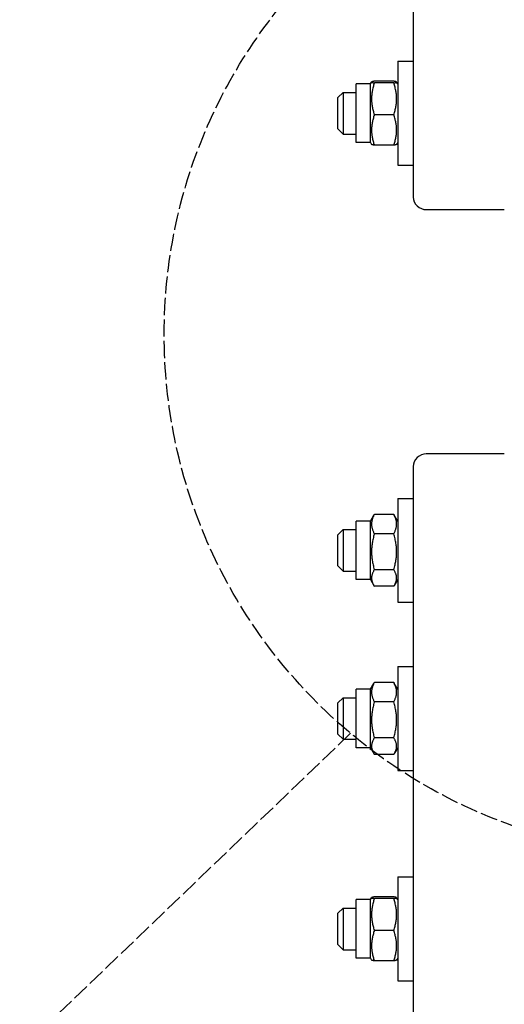
# Model space of a CAD drawing. Units: millimetres. Extents: x 622 to 8360, y 78 to 10896.
# Drawn here: x 1793 to 1979, y 2603 to 2982 of the extents above; entities that cross this region are included whole.
import ezdxf

# ---------------------------------------------------------------- set-up
doc = ezdxf.new("R2010")
doc.units = ezdxf.units.MM
doc.header["$LTSCALE"] = 40
doc.linetypes.add('DASHED', pattern=[0.2068, 0.1655, -0.0413])
for name, color, linetype, lineweight in [('Dimensions(Hillmar_metric)', 7, 'Continuous', 13), ('Sketch Geometry(Hillmar_metric)', 7, 'Continuous', 25), ('Visible Edges(Hillmar_metric)', 7, 'Continuous', 25)]:
    doc.layers.add(name, color=color, linetype=linetype, lineweight=lineweight)
doc.styles.add('Hillmar_metric_Dimensions', font='arial.ttf')
doc.dimstyles.new('DEFAULT-ISO-Method 1b-Hillmar_metric', dxfattribs={"dimscale": 40, "dimtxt": 2, "dimasz": 2.5, "dimexe": 1, "dimexo": 1, "dimgap": 0.25, "dimtad": 1, "dimtih": 1, "dimtoh": 1, "dimrnd": 1e-08, "dimdsep": 46, "dimtxsty": 'Hillmar_metric_Dimensions', "dimcen": 0.09, "dimdle": 8, "dimclrd": 7, "dimclre": 7, "dimclrt": 7, "dimazin": 2, "dimtfac": 0.75, "dimtmove": 0, "dimatfit": 3, "dimfxl": 1, "dimtolj": 1, "dimlwd": 9, "dimlwe": 9, "dimarcsym": 0})

# ---------------------------------------------------------------- blocks, each defined once
blk = doc.blocks.new('*D24')
at = {"layer": 'Defpoints', "color": 0, "linetype": 'Continuous', "transparency": 16777216}
for p in [(1701.09, 3461.98), (2020.33, 3461.98), (2020.33, 2261.98)]:
    blk.add_point(p, dxfattribs=at)
at = {"layer": 'Dimensions(Hillmar_metric)', "color": 7, "linetype": 'Continuous', "lineweight": 9, "transparency": 16777216}
for p, q in [((1980.33, 3461.98), (1661.09, 3461.98)), ((1701.09, 3361.98), (1701.09, 2912.11)), ((1701.09, 2361.98), (1701.09, 2811.84)), ((1980.33, 2261.98), (1661.09, 2261.98))]:
    blk.add_line(p, q, dxfattribs=at)
at = {"layer": 'Dimensions(Hillmar_metric)', "color": 7, "linetype": 'Continuous', "transparency": 16777216}
for points in [[(1684.42, 3361.98), (1717.76, 3361.98), (1701.09, 3461.98)], [(1684.42, 2361.98), (1717.76, 2361.98), (1701.09, 2261.98)]]:
    blk.add_solid(points, dxfattribs=at)
at = {"layer": 'Dimensions(Hillmar_metric)', "color": 7, "linetype": 'Continuous', "lineweight": 13, "transparency": 16777216, "insert": (1701.09, 2861.98), "char_height": 80, "attachment_point": 5, "style": 'Hillmar_metric_Dimensions'}
blk.add_mtext('\\A1; \\fArial|b0|i0;\\H80.2640;A', dxfattribs=at)
blk = doc.blocks.new('*D25')
at = {"layer": 'Defpoints', "color": 0, "linetype": 'Continuous', "transparency": 16777216}
for p in [(1581.15, 4111.98), (1983.53, 4111.98), (1983.53, 1611.98)]:
    blk.add_point(p, dxfattribs=at)
at = {"layer": 'Dimensions(Hillmar_metric)', "color": 7, "linetype": 'Continuous', "lineweight": 9, "transparency": 16777216}
for p, q in [((1943.53, 4111.98), (1541.15, 4111.98)), ((1581.15, 4011.98), (1581.15, 2912.11)), ((1581.15, 1711.98), (1581.15, 2811.84)), ((1943.53, 1611.98), (1541.15, 1611.98))]:
    blk.add_line(p, q, dxfattribs=at)
at = {"layer": 'Dimensions(Hillmar_metric)', "color": 7, "linetype": 'Continuous', "transparency": 16777216}
for points in [[(1564.48, 4011.98), (1597.82, 4011.98), (1581.15, 4111.98)], [(1564.48, 1711.98), (1597.82, 1711.98), (1581.15, 1611.98)]]:
    blk.add_solid(points, dxfattribs=at)
at = {"layer": 'Dimensions(Hillmar_metric)', "color": 7, "linetype": 'Continuous', "lineweight": 13, "transparency": 16777216, "insert": (1581.15, 2861.98), "char_height": 80, "attachment_point": 5, "style": 'Hillmar_metric_Dimensions'}
blk.add_mtext('\\A1; \\fArial|b0|i0;\\H80.2640;B', dxfattribs=at)

msp = doc.modelspace()

# ---------------------------------------------------------------- linework, layer by layer
at = {"layer": 'Sketch Geometry(Hillmar_metric)', "linetype": 'DASHED'}
msp.add_line((1920.1888, 2707.439), (1466.7559, 2272.0377), dxfattribs=at)
msp.add_circle((2048.8684, 2861.0244), 200.3669, dxfattribs=at)
at = {"layer": 'Visible Edges(Hillmar_metric)'}
for p, q in [((1944.3299, 3145.9935), (1944.3299, 2913.8328)), ((1938.3299, 2966.0923), (1938.3299, 2926.0923)), ((1938.3299, 2966.0923), (1944.3299, 2966.0923)), ((1922.3299, 2934.8423), (1922.3299, 2957.3423)), ((1927.8299, 2957.3423), (1922.3299, 2957.3423)), ((1927.8299, 2957.3423), (1928.2701, 2958.1048)), ((1927.8299, 2934.8423), (1927.8299, 2957.3423)), ((1936.825, 2958.3959), (1929.3347, 2958.3959)), ((1936.825, 2957.7637), (1929.3347, 2957.7637)), ((1938.3299, 2957.3423), (1937.8896, 2958.1048)), ((1915.3299, 2952.0923), (1917.3299, 2954.0923)), ((1915.3299, 2940.0923), (1915.3299, 2952.0923)), ((1917.3299, 2954.0923), (1917.3299, 2938.0923)), ((1917.3299, 2954.0923), (1922.3299, 2954.0923)), ((1936.825, 2945.4601), (1929.3347, 2945.4601)), ((1915.3299, 2940.0923), (1917.3299, 2938.0923)), ((1917.3299, 2938.0923), (1922.3299, 2938.0923)), ((1927.8299, 2934.8423), (1922.3299, 2934.8423)), ((1927.8299, 2934.8423), (1928.2701, 2934.0798)), ((1936.825, 2933.7887), (1929.3347, 2933.7887)), ((1938.3299, 2934.8423), (1937.8896, 2934.0798)), ((1938.3299, 2926.0923), (1944.3299, 2926.0923)), ((1949.3299, 2909.0032), (1979.3299, 2909.0032)), ((1979.3299, 2814.949), (1949.3299, 2814.949)), ((1944.3299, 2810.1194), (1944.3299, 2577.9587)), ((1938.3299, 2797.8599), (1938.3299, 2757.8599)), ((1938.3299, 2797.8599), (1944.3299, 2797.8599)), ((1922.3299, 2766.6099), (1922.3299, 2789.1099)), ((1927.8299, 2789.1099), (1922.3299, 2789.1099)), ((1927.8299, 2789.1099), (1929.1373, 2791.3744)), ((1927.8299, 2766.6099), (1927.8299, 2789.1099)), ((1936.825, 2791.7019), (1929.3347, 2791.7019)), ((1938.3299, 2789.1099), (1937.0225, 2791.3744)), ((1915.3299, 2783.8599), (1917.3299, 2785.8599)), ((1917.3299, 2785.8599), (1917.3299, 2769.8599)), ((1917.3299, 2785.8599), (1922.3299, 2785.8599)), ((1915.3299, 2771.8599), (1915.3299, 2783.8599)), ((1936.825, 2784.2334), (1929.3347, 2784.2334)), ((1915.3299, 2771.8599), (1917.3299, 2769.8599)), ((1936.825, 2770.3914), (1929.3347, 2770.3914)), ((1917.3299, 2769.8599), (1922.3299, 2769.8599)), ((1927.8299, 2766.6099), (1922.3299, 2766.6099)), ((1927.8299, 2766.6099), (1929.1373, 2764.3455)), ((1938.3299, 2766.6099), (1937.0225, 2764.3455)), ((1936.825, 2764.018), (1929.3347, 2764.018)), ((1938.3299, 2757.8599), (1944.3299, 2757.8599)), ((1938.3299, 2733.1552), (1938.3299, 2693.1552)), ((1938.3299, 2733.1552), (1944.3299, 2733.1552)), ((1927.8299, 2724.4052), (1929.1373, 2726.6696)), ((1936.825, 2726.9971), (1929.3347, 2726.9971)), ((1938.3299, 2724.4052), (1937.0225, 2726.6696)), ((1915.3299, 2719.1552), (1917.3299, 2721.1552)), ((1917.3299, 2721.1552), (1917.3299, 2705.1552)), ((1917.3299, 2721.1552), (1922.3299, 2721.1552)), ((1922.3299, 2701.9052), (1922.3299, 2724.4052)), ((1927.8299, 2724.4052), (1922.3299, 2724.4052)), ((1927.8299, 2701.9052), (1927.8299, 2724.4052)), ((1915.3299, 2707.1552), (1915.3299, 2719.1552)), ((1936.825, 2719.5286), (1929.3347, 2719.5286)), ((1915.3299, 2707.1552), (1917.3299, 2705.1552)), ((1917.3299, 2705.1552), (1922.3299, 2705.1552)), ((1936.825, 2705.6867), (1929.3347, 2705.6867)), ((1927.8299, 2701.9052), (1922.3299, 2701.9052)), ((1927.8299, 2701.9052), (1929.1373, 2699.6407)), ((1936.825, 2699.3132), (1929.3347, 2699.3132)), ((1938.3299, 2701.9052), (1937.0225, 2699.6407)), ((1938.3299, 2693.1552), (1944.3299, 2693.1552)), ((1938.3299, 2652.1664), (1938.3299, 2612.1664)), ((1938.3299, 2652.1664), (1944.3299, 2652.1664)), ((1922.3299, 2620.9164), (1922.3299, 2643.4164)), ((1927.8299, 2643.4164), (1922.3299, 2643.4164)), ((1927.8299, 2643.4164), (1928.2701, 2644.1789)), ((1927.8299, 2620.9164), (1927.8299, 2643.4164)), ((1936.825, 2644.47), (1929.3347, 2644.47)), ((1936.825, 2643.8378), (1929.3347, 2643.8378)), ((1938.3299, 2643.4164), (1937.8896, 2644.1789)), ((1915.3299, 2638.1664), (1917.3299, 2640.1664)), ((1915.3299, 2626.1664), (1915.3299, 2638.1664)), ((1917.3299, 2640.1664), (1917.3299, 2624.1664)), ((1917.3299, 2640.1664), (1922.3299, 2640.1664)), ((1936.825, 2631.5342), (1929.3347, 2631.5342)), ((1915.3299, 2626.1664), (1917.3299, 2624.1664)), ((1917.3299, 2624.1664), (1922.3299, 2624.1664)), ((1927.8299, 2620.9164), (1922.3299, 2620.9164)), ((1927.8299, 2620.9164), (1928.2701, 2620.1539)), ((1936.825, 2619.8628), (1929.3347, 2619.8628)), ((1938.3299, 2620.9164), (1937.8896, 2620.1539)), ((1938.3299, 2612.1664), (1944.3299, 2612.1664))]:
    msp.add_line(p, q, dxfattribs=at)
for centre, start_param, end_param in [((1949.3299, 2913.8328), 0, 1.57079633), ((1949.3299, 2810.1194), 4.71238898, 6.28318531)]:
    msp.add_ellipse(centre, major_axis=(-5, 0), ratio=0.96592583, start_param=start_param, end_param=end_param, dxfattribs=at)
for points, weights in [([(1929.3347, 2958.3959), (1927.3347, 2958.0798), (1929.3347, 2957.7637)], [1, 1.15470053838, 1]), ([(1929.3347, 2957.7637), (1927.3347, 2951.6119), (1929.3347, 2945.4601)], [1, 1.15470053838, 1]), ([(1936.825, 2957.7637), (1938.825, 2958.0798), (1936.825, 2958.3959)], [1, 1.15470053838, 1]), ([(1936.825, 2945.4601), (1938.825, 2951.6119), (1936.825, 2957.7637)], [1, 1.15470053838, 1]), ([(1929.3347, 2945.4601), (1927.3347, 2939.6244), (1929.3347, 2933.7887)], [1, 1.15470053838, 1]), ([(1936.825, 2933.7887), (1938.825, 2939.6244), (1936.825, 2945.4601)], [1, 1.15470053838, 1]), ([(1929.3347, 2933.7887), (1928.3481, 2933.9446), (1928.2701, 2934.0798)], [1, 1.07076119801, 1.07678898014]), ([(1937.8896, 2934.0798), (1937.8116, 2933.9446), (1936.825, 2933.7887)], [1.07678898014, 1.07076119801, 1]), ([(1929.3347, 2791.7019), (1927.3347, 2787.9676), (1929.3347, 2784.2334)], [1, 1.15470053838, 1]), ([(1929.1373, 2791.3744), (1929.2306, 2791.5361), (1929.3347, 2791.7019)], [1.01340146673, 1.0070192157, 1]), ([(1936.825, 2791.7019), (1936.9291, 2791.5361), (1937.0225, 2791.3744)], [1, 1.0070192157, 1.01340146673]), ([(1936.825, 2784.2334), (1938.825, 2787.9676), (1936.825, 2791.7019)], [1, 1.15470053838, 1]), ([(1929.3347, 2784.2334), (1927.3347, 2777.3124), (1929.3347, 2770.3914)], [1, 1.15470053838, 1]), ([(1936.825, 2770.3914), (1938.825, 2777.3124), (1936.825, 2784.2334)], [1, 1.15470053838, 1]), ([(1929.3347, 2770.3914), (1927.3347, 2767.2047), (1929.3347, 2764.018)], [1, 1.15470053838, 1]), ([(1936.825, 2764.018), (1938.825, 2767.2047), (1936.825, 2770.3914)], [1, 1.15470053838, 1]), ([(1929.3347, 2726.9971), (1927.3347, 2723.2629), (1929.3347, 2719.5286)], [1, 1.15470053838, 1]), ([(1929.1373, 2726.6696), (1929.2306, 2726.8313), (1929.3347, 2726.9971)], [1.01340146673, 1.0070192157, 1]), ([(1936.825, 2726.9971), (1936.9291, 2726.8313), (1937.0225, 2726.6696)], [1, 1.0070192157, 1.01340146673]), ([(1936.825, 2719.5286), (1938.825, 2723.2629), (1936.825, 2726.9971)], [1, 1.15470053838, 1]), ([(1929.3347, 2719.5286), (1927.3347, 2712.6076), (1929.3347, 2705.6867)], [1, 1.15470053838, 1]), ([(1936.825, 2705.6867), (1938.825, 2712.6076), (1936.825, 2719.5286)], [1, 1.15470053838, 1]), ([(1929.3347, 2705.6867), (1927.3347, 2702.4999), (1929.3347, 2699.3132)], [1, 1.15470053838, 1]), ([(1936.825, 2699.3132), (1938.825, 2702.4999), (1936.825, 2705.6867)], [1, 1.15470053838, 1]), ([(1929.3347, 2644.47), (1927.3347, 2644.1539), (1929.3347, 2643.8378)], [1, 1.15470053838, 1]), ([(1929.3347, 2643.8378), (1927.3347, 2637.686), (1929.3347, 2631.5342)], [1, 1.15470053838, 1]), ([(1936.825, 2643.8378), (1938.825, 2644.1539), (1936.825, 2644.47)], [1, 1.15470053838, 1]), ([(1936.825, 2631.5342), (1938.825, 2637.686), (1936.825, 2643.8378)], [1, 1.15470053838, 1]), ([(1929.3347, 2631.5342), (1927.3347, 2625.6985), (1929.3347, 2619.8628)], [1, 1.15470053838, 1]), ([(1936.825, 2619.8628), (1938.825, 2625.6985), (1936.825, 2631.5342)], [1, 1.15470053838, 1]), ([(1929.3347, 2619.8628), (1928.3481, 2620.0187), (1928.2701, 2620.1539)], [1, 1.07076119801, 1.07678898014]), ([(1937.8896, 2620.1539), (1937.8116, 2620.0187), (1936.825, 2619.8628)], [1.07678898014, 1.07076119801, 1])]:
    msp.add_rational_spline(points, weights, degree=2, dxfattribs=at)

# ---------------------------------------------------------------- dimensions: what is measured, and where the dimension line sits
at = {"layer": 'Dimensions(Hillmar_metric)', "color": 7, "linetype": 'Continuous', "lineweight": 13}
for base, p1, p2, text, picture, middle in [((1581.1506, 4111.9761), (1983.5299, 1611.9761), (1983.5299, 4111.9761), ' \\fArial|b0|i0;\\H80.2640;B', '*D25', (1581.1506, 2861.9761)), ((1701.0911, 3461.9761), (2020.3299, 2261.9761), (2020.3299, 3461.9761), ' \\fArial|b0|i0;\\H80.2640;A', '*D24', (1701.0911, 2861.9761))]:
    dim = msp.add_linear_dim(base=base, p1=p1, p2=p2, angle=90, text=text, dimstyle='DEFAULT-ISO-Method 1b-Hillmar_metric', override={"dimgap": 0.25, "dimdec": 2, "dimtol": 0, "dimlim": 0, "dimtp": 0, "dimtm": 0, "dimtdec": 2, "dimtofl": 0, "dimatfit": 1}, dxfattribs=at)
    dim.commit()
    dim.dimension.update_dxf_attribs({"geometry": picture, "text_midpoint": middle, "dimtype": 160})

doc.saveas('drawing.dxf')
